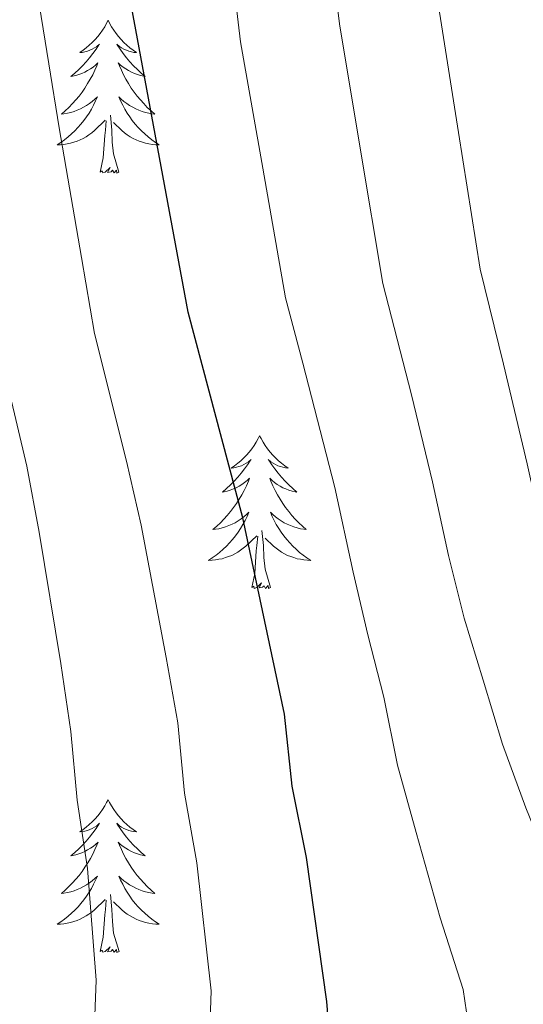
# Model space of a CAD drawing. Units: metres. Extents: x 609181 to 613684, y 4777495 to 4780538.
# Drawn here: x 610515 to 610554, y 4779794 to 4779871 of the extents above; entities that cross this region are included whole.
import ezdxf

# ---------------------------------------------------------------- set-up
doc = ezdxf.new("R2010")
doc.units = ezdxf.units.M
doc.header["$MEASUREMENT"] = 0
for name, color, linetype, lineweight in [('Nivel 36', 7, 'Continuous', 0), ('Nivel 4', 7, 'Continuous', 0), ('Nivel 5', 7, 'Continuous', 0), ('Nivel 61', 7, 'Continuous', 0), ('Nivel 63', 7, 'Continuous', 0)]:
    doc.layers.add(name, color=color, linetype=linetype, lineweight=lineweight)

msp = doc.modelspace()

# ---------------------------------------------------------------- linework, layer by layer
at = {"layer": 'Nivel 36', "color": 92, "linetype": 'Continuous', "lineweight": 0, "elevation": 0.01, "flags": 128}
for points in [[(610521.79, 4779870.69), (610521.68, 4779870.47), (610521.53, 4779870.19), (610521.36, 4779869.93), (610521.18, 4779869.67), (610520.98, 4779869.42), (610520.78, 4779869.19), (610520.56, 4779868.96), (610520.33, 4779868.74), (610520.09, 4779868.54), (610519.84, 4779868.35), (610519.58, 4779868.17), (610519.78, 4779868.19), (610519.98, 4779868.23), (610520.18, 4779868.29), (610520.37, 4779868.36), (610520.56, 4779868.44), (610520.74, 4779868.54), (610520.92, 4779868.65), (610521.12, 4779868.84), (610521.08, 4779868.78), (610520.85, 4779868.43), (610520.61, 4779868.1), (610520.35, 4779867.77), (610520.08, 4779867.46), (610519.8, 4779867.15), (610519.51, 4779866.86), (610519.21, 4779866.57), (610518.9, 4779866.3), (610519.02, 4779866.33), (610519.27, 4779866.38), (610519.51, 4779866.46), (610519.74, 4779866.55), (610519.98, 4779866.65), (610520.2, 4779866.77), (610520.41, 4779866.9), (610520.62, 4779867.04), (610520.82, 4779867.2), (610521, 4779867.37), (610520.92, 4779867.15), (610520.76, 4779866.79), (610520.59, 4779866.43), (610520.4, 4779866.09), (610520.2, 4779865.75), (610519.99, 4779865.41), (610519.77, 4779865.09), (610519.53, 4779864.78), (610519.28, 4779864.48), (610519.01, 4779864.19), (610518.74, 4779863.9), (610518.45, 4779863.63), (610518.15, 4779863.38), (610518.35, 4779863.4), (610518.62, 4779863.45), (610518.88, 4779863.51), (610519.14, 4779863.59), (610519.39, 4779863.68), (610519.64, 4779863.79), (610519.88, 4779863.91), (610520.12, 4779864.05), (610520.34, 4779864.2), (610520.56, 4779864.37), (610520.76, 4779864.54), (610520.96, 4779864.73), (610520.82, 4779864.4)], [(610521.79, 4779870.69), (610521.9, 4779870.47), (610522.06, 4779870.19), (610522.23, 4779869.93), (610522.41, 4779869.67), (610522.6, 4779869.42), (610522.81, 4779869.19), (610523.03, 4779868.96), (610523.26, 4779868.74), (610523.5, 4779868.54), (610523.75, 4779868.35), (610524.01, 4779868.17), (610523.81, 4779868.19), (610523.61, 4779868.23), (610523.41, 4779868.29), (610523.22, 4779868.36), (610523.03, 4779868.44), (610522.84, 4779868.54), (610522.67, 4779868.65), (610522.47, 4779868.84), (610522.51, 4779868.78), (610522.74, 4779868.43), (610522.98, 4779868.1), (610523.24, 4779867.77), (610523.5, 4779867.46), (610523.78, 4779867.15), (610524.08, 4779866.86), (610524.38, 4779866.57), (610524.69, 4779866.3), (610524.57, 4779866.33), (610524.32, 4779866.38), (610524.08, 4779866.46), (610523.84, 4779866.55), (610523.61, 4779866.65), (610523.39, 4779866.77), (610523.17, 4779866.9), (610522.97, 4779867.04), (610522.77, 4779867.2), (610522.58, 4779867.37), (610522.67, 4779867.15), (610522.83, 4779866.79), (610523, 4779866.43), (610523.18, 4779866.09), (610523.38, 4779865.75), (610523.6, 4779865.41), (610523.82, 4779865.09), (610524.06, 4779864.78), (610524.31, 4779864.48), (610524.58, 4779864.19), (610524.85, 4779863.9), (610525.14, 4779863.63), (610525.44, 4779863.38), (610525.24, 4779863.4), (610524.97, 4779863.45), (610524.71, 4779863.51), (610524.45, 4779863.59), (610524.2, 4779863.68), (610523.95, 4779863.79), (610523.71, 4779863.91), (610523.47, 4779864.05), (610523.25, 4779864.2), (610523.03, 4779864.37), (610522.82, 4779864.54), (610522.63, 4779864.73), (610522.77, 4779864.4)], [(610520.82, 4779864.4), (610520.66, 4779864.08), (610520.49, 4779863.77), (610520.31, 4779863.46), (610520.11, 4779863.17), (610519.9, 4779862.88), (610519.68, 4779862.6), (610519.44, 4779862.33), (610519.2, 4779862.07), (610518.94, 4779861.83), (610518.67, 4779861.6), (610518.39, 4779861.37), (610518.1, 4779861.17), (610517.81, 4779860.97), (610518.08, 4779860.98), (610518.34, 4779861.01), (610518.6, 4779861.05), (610518.86, 4779861.11), (610519.12, 4779861.18), (610519.37, 4779861.27), (610519.61, 4779861.37), (610519.85, 4779861.48), (610520.08, 4779861.61), (610520.3, 4779861.76), (610520.52, 4779861.92), (610520.72, 4779862.09), (610521.57, 4779862.89)], [(610522.77, 4779864.4), (610522.93, 4779864.08), (610523.1, 4779863.77), (610523.28, 4779863.46), (610523.48, 4779863.17), (610523.68, 4779862.88), (610523.91, 4779862.6), (610524.14, 4779862.33), (610524.39, 4779862.07), (610524.65, 4779861.83), (610524.92, 4779861.6), (610525.2, 4779861.37), (610525.48, 4779861.17), (610525.77, 4779860.97), (610525.51, 4779860.98), (610525.25, 4779861.01), (610524.98, 4779861.05), (610524.72, 4779861.11), (610524.47, 4779861.18), (610524.22, 4779861.27), (610523.98, 4779861.37), (610523.74, 4779861.48), (610523.51, 4779861.61), (610523.29, 4779861.76), (610523.07, 4779861.92), (610522.87, 4779862.09), (610522.21, 4779862.71)], [(610521.18, 4779858.84), (610521.42, 4779859.96), (610521.53, 4779861.7), (610521.58, 4779862.13), (610521.64, 4779862.85)], [(610522.64, 4779858.84), (610522.22, 4779860.28), (610522.12, 4779861.18), (610522.08, 4779862.13), (610521.98, 4779863.29)], [(610522.64, 4779858.84), (610522.47, 4779858.77), (610522.45, 4779859.01), (610522.26, 4779858.79), (610522.14, 4779858.99), (610522.02, 4779858.88), (610521.75, 4779858.83), (610521.95, 4779859.22), (610521.56, 4779858.84), (610521.37, 4779858.79), (610521.33, 4779858.95), (610521.18, 4779858.84)], [(610533.61, 4779838.28), (610533.5, 4779838.06), (610533.34, 4779837.78), (610533.18, 4779837.52), (610533, 4779837.26), (610532.8, 4779837.01), (610532.59, 4779836.77), (610532.38, 4779836.55), (610532.14, 4779836.33), (610531.9, 4779836.13), (610531.65, 4779835.94), (610531.39, 4779835.76), (610531.59, 4779835.78), (610531.8, 4779835.82), (610532, 4779835.87), (610532.19, 4779835.94), (610532.38, 4779836.03), (610532.56, 4779836.13), (610532.73, 4779836.24), (610532.94, 4779836.43), (610532.9, 4779836.37), (610532.67, 4779836.02), (610532.42, 4779835.69), (610532.17, 4779835.36), (610531.9, 4779835.04), (610531.62, 4779834.74), (610531.33, 4779834.44), (610531.03, 4779834.16), (610530.71, 4779833.89), (610530.84, 4779833.91), (610531.08, 4779833.97), (610531.32, 4779834.04), (610531.56, 4779834.13), (610531.79, 4779834.23), (610532.02, 4779834.35), (610532.23, 4779834.48), (610532.44, 4779834.63), (610532.64, 4779834.79), (610532.82, 4779834.96), (610532.73, 4779834.73), (610532.58, 4779834.37), (610532.41, 4779834.02), (610532.22, 4779833.67), (610532.02, 4779833.33), (610531.81, 4779833), (610531.58, 4779832.68), (610531.34, 4779832.37), (610531.09, 4779832.06), (610530.83, 4779831.77), (610530.55, 4779831.49), (610530.27, 4779831.22), (610529.97, 4779830.96), (610530.17, 4779830.99), (610530.43, 4779831.03), (610530.7, 4779831.1), (610530.96, 4779831.18), (610531.21, 4779831.27), (610531.46, 4779831.38), (610531.7, 4779831.5), (610531.93, 4779831.64), (610532.16, 4779831.79), (610532.37, 4779831.95), (610532.58, 4779832.13), (610532.78, 4779832.32), (610532.63, 4779831.99)], [(610533.61, 4779838.28), (610533.72, 4779838.06), (610533.88, 4779837.78), (610534.04, 4779837.52), (610534.23, 4779837.26), (610534.42, 4779837.01), (610534.63, 4779836.77), (610534.85, 4779836.55), (610535.08, 4779836.33), (610535.32, 4779836.13), (610535.57, 4779835.94), (610535.83, 4779835.76), (610535.63, 4779835.78), (610535.43, 4779835.82), (610535.23, 4779835.87), (610535.03, 4779835.94), (610534.84, 4779836.03), (610534.66, 4779836.13), (610534.49, 4779836.24), (610534.28, 4779836.43), (610534.32, 4779836.37), (610534.55, 4779836.02), (610534.8, 4779835.69), (610535.05, 4779835.36), (610535.32, 4779835.04), (610535.6, 4779834.74), (610535.89, 4779834.44), (610536.2, 4779834.16), (610536.51, 4779833.89), (610536.38, 4779833.91), (610536.14, 4779833.97), (610535.9, 4779834.04), (610535.66, 4779834.13), (610535.43, 4779834.23), (610535.21, 4779834.35), (610534.99, 4779834.48), (610534.78, 4779834.63), (610534.59, 4779834.79), (610534.4, 4779834.96), (610534.49, 4779834.73), (610534.64, 4779834.37), (610534.82, 4779834.02), (610535, 4779833.67), (610535.2, 4779833.33), (610535.41, 4779833), (610535.64, 4779832.68), (610535.88, 4779832.37), (610536.13, 4779832.06), (610536.39, 4779831.77), (610536.67, 4779831.49), (610536.96, 4779831.22), (610537.25, 4779830.96), (610537.06, 4779830.99), (610536.79, 4779831.03), (610536.53, 4779831.1), (610536.27, 4779831.18), (610536.01, 4779831.27), (610535.76, 4779831.38), (610535.52, 4779831.5), (610535.29, 4779831.64), (610535.06, 4779831.79), (610534.85, 4779831.95), (610534.64, 4779832.13), (610534.45, 4779832.32), (610534.59, 4779831.99)], [(610532.63, 4779831.99), (610532.48, 4779831.67), (610532.31, 4779831.36), (610532.13, 4779831.05), (610531.93, 4779830.75), (610531.72, 4779830.47), (610531.5, 4779830.19), (610531.26, 4779829.92), (610531.02, 4779829.66), (610530.76, 4779829.42), (610530.49, 4779829.18), (610530.21, 4779828.96), (610529.92, 4779828.75), (610529.63, 4779828.56), (610529.9, 4779828.57), (610530.16, 4779828.59), (610530.42, 4779828.64), (610530.68, 4779828.69), (610530.94, 4779828.77), (610531.18, 4779828.85), (610531.43, 4779828.95), (610531.67, 4779829.07), (610531.9, 4779829.2), (610532.12, 4779829.35), (610532.33, 4779829.51), (610532.54, 4779829.67), (610533.38, 4779830.47)], [(610534.59, 4779831.99), (610534.74, 4779831.67), (610534.91, 4779831.36), (610535.1, 4779831.05), (610535.29, 4779830.75), (610535.5, 4779830.47), (610535.72, 4779830.19), (610535.96, 4779829.92), (610536.21, 4779829.66), (610536.46, 4779829.42), (610536.73, 4779829.18), (610537.01, 4779828.96), (610537.3, 4779828.75), (610537.59, 4779828.56), (610537.33, 4779828.57), (610537.06, 4779828.59), (610536.8, 4779828.64), (610536.54, 4779828.69), (610536.29, 4779828.77), (610536.04, 4779828.85), (610535.79, 4779828.95), (610535.56, 4779829.07), (610535.32, 4779829.2), (610535.1, 4779829.35), (610534.89, 4779829.51), (610534.69, 4779829.67), (610534.03, 4779830.29)], [(610532.99, 4779826.43), (610533.24, 4779827.54), (610533.35, 4779829.29), (610533.4, 4779829.72), (610533.46, 4779830.44)], [(610534.46, 4779826.43), (610534.03, 4779827.87), (610533.94, 4779828.77), (610533.9, 4779829.72), (610533.79, 4779830.88)], [(610534.46, 4779826.43), (610534.29, 4779826.36), (610534.27, 4779826.6), (610534.08, 4779826.37), (610533.96, 4779826.58), (610533.84, 4779826.47), (610533.57, 4779826.41), (610533.76, 4779826.81), (610533.38, 4779826.43), (610533.19, 4779826.37), (610533.15, 4779826.54), (610532.99, 4779826.43)], [(610521.79, 4779809.89), (610521.68, 4779809.67), (610521.53, 4779809.4), (610521.36, 4779809.13), (610521.18, 4779808.87), (610520.98, 4779808.63), (610520.78, 4779808.39), (610520.56, 4779808.16), (610520.33, 4779807.95), (610520.09, 4779807.74), (610519.84, 4779807.55), (610519.58, 4779807.37), (610519.78, 4779807.4), (610519.98, 4779807.43), (610520.18, 4779807.49), (610520.37, 4779807.56), (610520.56, 4779807.64), (610520.74, 4779807.74), (610520.92, 4779807.85), (610521.12, 4779808.05), (610521.08, 4779807.98), (610520.85, 4779807.64), (610520.61, 4779807.3), (610520.35, 4779806.97), (610520.08, 4779806.66), (610519.8, 4779806.35), (610519.51, 4779806.06), (610519.21, 4779805.78), (610518.9, 4779805.51), (610519.02, 4779805.53), (610519.27, 4779805.59), (610519.51, 4779805.66), (610519.74, 4779805.75), (610519.98, 4779805.85), (610520.2, 4779805.97), (610520.42, 4779806.1), (610520.62, 4779806.24), (610520.82, 4779806.4), (610521.01, 4779806.57), (610520.92, 4779806.35), (610520.76, 4779805.99), (610520.59, 4779805.63), (610520.41, 4779805.29), (610520.21, 4779804.95), (610519.99, 4779804.62), (610519.77, 4779804.29), (610519.53, 4779803.98), (610519.28, 4779803.68), (610519.01, 4779803.39), (610518.74, 4779803.11), (610518.45, 4779802.84), (610518.15, 4779802.58), (610518.35, 4779802.6), (610518.62, 4779802.65), (610518.88, 4779802.71), (610519.14, 4779802.79), (610519.39, 4779802.89), (610519.64, 4779802.99), (610519.88, 4779803.12), (610520.12, 4779803.25), (610520.34, 4779803.41), (610520.56, 4779803.57), (610520.76, 4779803.75), (610520.96, 4779803.93), (610520.82, 4779803.61)], [(610521.79, 4779809.89), (610521.9, 4779809.67), (610522.06, 4779809.4), (610522.23, 4779809.13), (610522.41, 4779808.87), (610522.6, 4779808.63), (610522.81, 4779808.39), (610523.03, 4779808.16), (610523.26, 4779807.95), (610523.5, 4779807.74), (610523.75, 4779807.55), (610524.01, 4779807.37), (610523.81, 4779807.4), (610523.61, 4779807.43), (610523.41, 4779807.49), (610523.22, 4779807.56), (610523.03, 4779807.64), (610522.84, 4779807.74), (610522.67, 4779807.85), (610522.47, 4779808.05), (610522.51, 4779807.98), (610522.74, 4779807.64), (610522.98, 4779807.3), (610523.24, 4779806.97), (610523.5, 4779806.66), (610523.78, 4779806.35), (610524.08, 4779806.06), (610524.38, 4779805.78), (610524.69, 4779805.51), (610524.57, 4779805.53), (610524.32, 4779805.59), (610524.08, 4779805.66), (610523.84, 4779805.75), (610523.61, 4779805.85), (610523.39, 4779805.97), (610523.17, 4779806.1), (610522.97, 4779806.24), (610522.77, 4779806.4), (610522.58, 4779806.57), (610522.67, 4779806.35), (610522.83, 4779805.99), (610523, 4779805.63), (610523.18, 4779805.29), (610523.38, 4779804.95), (610523.6, 4779804.62), (610523.82, 4779804.29), (610524.06, 4779803.98), (610524.31, 4779803.68), (610524.58, 4779803.39), (610524.85, 4779803.11), (610525.14, 4779802.84), (610525.44, 4779802.58), (610525.24, 4779802.6), (610524.97, 4779802.65), (610524.71, 4779802.71), (610524.45, 4779802.79), (610524.2, 4779802.89), (610523.95, 4779802.99), (610523.71, 4779803.12), (610523.47, 4779803.25), (610523.25, 4779803.41), (610523.03, 4779803.57), (610522.82, 4779803.75), (610522.63, 4779803.93), (610522.77, 4779803.61)], [(610520.82, 4779803.61), (610520.66, 4779803.29), (610520.49, 4779802.97), (610520.31, 4779802.67), (610520.11, 4779802.37), (610519.9, 4779802.08), (610519.68, 4779801.8), (610519.45, 4779801.53), (610519.2, 4779801.28), (610518.94, 4779801.03), (610518.67, 4779800.8), (610518.39, 4779800.58), (610518.1, 4779800.37), (610517.82, 4779800.18), (610518.08, 4779800.19), (610518.34, 4779800.21), (610518.6, 4779800.25), (610518.86, 4779800.31), (610519.12, 4779800.38), (610519.37, 4779800.47), (610519.61, 4779800.57), (610519.85, 4779800.69), (610520.08, 4779800.82), (610520.3, 4779800.96), (610520.52, 4779801.12), (610520.72, 4779801.29), (610521.57, 4779802.09)], [(610522.77, 4779803.61), (610522.93, 4779803.29), (610523.1, 4779802.97), (610523.28, 4779802.67), (610523.48, 4779802.37), (610523.68, 4779802.08), (610523.91, 4779801.8), (610524.14, 4779801.53), (610524.39, 4779801.28), (610524.65, 4779801.03), (610524.92, 4779800.8), (610525.2, 4779800.58), (610525.48, 4779800.37), (610525.77, 4779800.18), (610525.51, 4779800.19), (610525.25, 4779800.21), (610524.98, 4779800.25), (610524.72, 4779800.31), (610524.47, 4779800.38), (610524.22, 4779800.47), (610523.98, 4779800.57), (610523.74, 4779800.69), (610523.51, 4779800.82), (610523.29, 4779800.96), (610523.07, 4779801.12), (610522.87, 4779801.29), (610522.21, 4779801.91)], [(610521.18, 4779798.04), (610521.42, 4779799.16), (610521.53, 4779800.9), (610521.58, 4779801.33), (610521.64, 4779802.06)], [(610522.65, 4779798.04), (610522.22, 4779799.48), (610522.13, 4779800.38), (610522.08, 4779801.33), (610521.98, 4779802.5)], [(610522.65, 4779798.04), (610522.47, 4779797.97), (610522.45, 4779798.21), (610522.26, 4779797.99), (610522.14, 4779798.19), (610522.02, 4779798.08), (610521.75, 4779798.03), (610521.95, 4779798.42), (610521.56, 4779798.04), (610521.37, 4779797.99), (610521.33, 4779798.15), (610521.18, 4779798.04)]]:
    msp.add_lwpolyline(points, dxfattribs=at)
at = {"layer": 'Nivel 4', "color": 36, "linetype": 'Continuous', "lineweight": 30, "elevation": 400.01, "flags": 128}
msp.add_lwpolyline([(610536.7, 4779772.73), (610537.73, 4779777.82), (610539.3, 4779788.66), (610538.84, 4779794.15), (610537.26, 4779805.39), (610536.15, 4779810.94), (610535.55, 4779816.56), (610532.31, 4779831.88), (610528.05, 4779847.93), (610523.36, 4779873.2), (610522.92, 4779885.07), (610522.01, 4779895.29), (610521.76, 4779922.39), (610522.72, 4779933.37), (610523.14, 4779943.66), (610526.88, 4779959.15), (610527.89, 4779965.25), (610528.6, 4779970.82), (610528.54, 4779981.55), (610527.78, 4779986.49), (610525.8, 4779991.76), (610523.11, 4779996.93), (610517.31, 4780005.22), (610510.07, 4780014.12)], dxfattribs=at)
at = {"layer": 'Nivel 5', "color": 36, "linetype": 'Continuous', "lineweight": 0, "flags": 128}
for points, elevation in [([(610529.53, 4779785.87), (610529.84, 4779794.97), (610528.72, 4779804.96), (610527.76, 4779810.39), (610527.22, 4779815.89), (610526.32, 4779820.98), (610524.37, 4779831.31), (610523.24, 4779836.31), (610520.73, 4779846.27), (610519.73, 4779852.18), (610517.97, 4779862.3), (610517.16, 4779867.29), (610516.29, 4779872.78), (610516.1, 4779877.78), (610515.86, 4779884.27), (610515.43, 4779890.26), (610515.01, 4779895.45), (610514.86, 4779905.45)], 395.01), ([(610561.22, 4779790.9), (610560.12, 4779796.02), (610557.22, 4779802.22), (610554.38, 4779809.25), (610552.55, 4779814.21), (610551.04, 4779819.22), (610549.57, 4779824.04), (610548.33, 4779828.95), (610547.09, 4779834.68), (610545.44, 4779841.48), (610543.21, 4779850.16), (610541.48, 4779860.55), (610539.83, 4779870.41), (610538.82, 4779878.76)], 410.01), ([(610531, 4779878.47), (610532.11, 4779869), (610533.85, 4779859.15), (610535.63, 4779849.04), (610536.99, 4779843.94), (610539.48, 4779834.25), (610540.91, 4779827.65), (610542.04, 4779822.75), (610543.29, 4779817.89), (610544.35, 4779812.58), (610545.82, 4779807.32), (610547.68, 4779800.66), (610549.48, 4779795.09), (610550.26, 4779789.78)], 405.01), ([(610574.28, 4779788.1), (610565.62, 4779805.76), (610562.93, 4779811.18), (610560.75, 4779815.85), (610558.78, 4779820.54), (610557.1, 4779825.34), (610555.76, 4779830.26), (610554.48, 4779836.08), (610552.64, 4779843.87), (610550.8, 4779851.28), (610549.12, 4779861.95), (610547.55, 4779871.83)], 415.01), ([(610513.4, 4779844.61), (610515.45, 4779835.9), (610516.43, 4779830.75), (610518.12, 4779820.51), (610518.9, 4779815.21), (610519.38, 4779809.85), (610520.18, 4779804.52), (610520.85, 4779795.8), (610520.61, 4779788.97)], 390.01)]:
    msp.add_lwpolyline(points, dxfattribs=dict(at, elevation=elevation))
at = {"layer": 'Nivel 61', "color": 250, "linetype": 'Continuous', "lineweight": 0}
msp.add_3dface([(613502.36, 4777959.1, 285.01), (610114.12, 4777903.54, 459.93), (610076.64, 4780217.12, 265.28), (613463.73, 4780272.7, 397.01)], dxfattribs=at)
at = {"layer": 'Nivel 63', "color": 7, "linetype": 'Continuous', "lineweight": 0}
msp.add_3dface([(609229.94, 4777495.2, -0.24), (609181.21, 4780464.8, -0.24), (613635.59, 4780537.85, -0.24), (613684.31, 4777568.24, -0.24)], dxfattribs=at)

doc.saveas('drawing.dxf')
